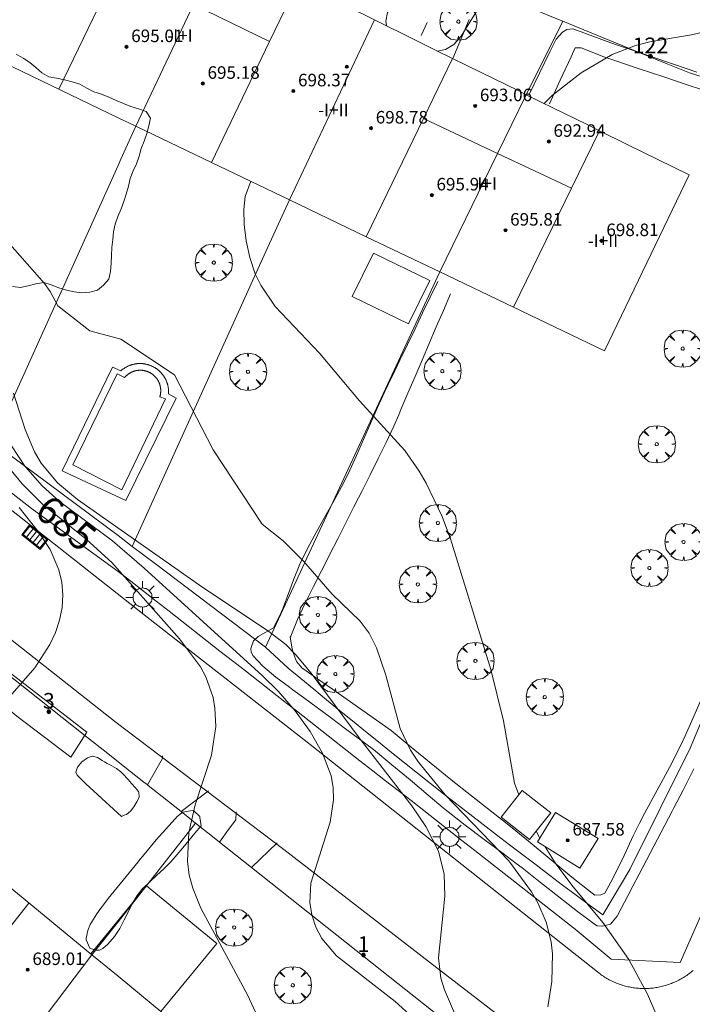
# Model space of a CAD drawing. Units: millimetres. Extents: x 421999 to 423003, y 4485499 to 4486001.
# Drawn here: x 422884 to 422927, y 4485877 to 4485940 of the extents above; entities that cross this region are included whole.
import ezdxf

# ---------------------------------------------------------------- set-up
doc = ezdxf.new("R2010")
doc.units = ezdxf.units.MM
doc.header["$MEASUREMENT"] = 0
doc.linetypes.add('VADO', pattern=[9.01, 2.71, -0.9, 0.9, -0.9, 0.9, -0.9, 0.9, -0.9])
doc.layers.get('0').update_dxf_attribs({"lineweight": 9})
for name, color, linetype, lineweight in [('1', 7, 'Continuous', 9), ('f012003p_num_plantas', 252, 'Continuous', 9), ('f022001p_portal', 7, 'Continuous', 9), ('f022001p_portal_texto', 7, 'Continuous', 9), ('f040024s_piscina', 140, 'Continuous', 9), ('f050002l_curvanivel_cgn', 23, 'Continuous', 9), ('f050002l_curvanivel_mae', 213, 'Continuous', 9), ('f050009p_puntocotaconstruccionelevada', 211, 'Continuous', 9), ('f060140s_arboladourbano', 92, 'Continuous', 9), ('f061013p_arbol', 91, 'Continuous', 9), ('f070045l_muro_mur', 30, 'MURO2', 9), ('f070045l_muro_tap', 11, 'MURO2', 9), ('f070045l_puerta', 11, 'Continuous', 9), ('f070047l_seto', 91, 'Continuous', 9), ('f070048l_alambrada', 7, 'ALAMBRADA_3', 9), ('f070056l_edificacion_els', 22, 'Continuous', 9), ('f070056l_edificacion_med', 221, 'Continuous', 9), ('f070056s_edificacion_edi', 240, 'Continuous', 9), ('f070057s_edificacionligera', 11, 'Continuous', 9), ('f070058l_elementoconstruido_bordillo', 30, 'Continuous', 9), ('f070066l_obracontencion', 11, 'CONTENCION', 9), ('f071045l_vado', 30, 'VADO', 9), ('f081051p_bolardo', 7, 'Continuous', 9), ('f081055p_farola', 7, 'Continuous', 9), ('f081058p_imbornal', 7, 'Continuous', 9)]:
    doc.layers.add(name, color=color, linetype=linetype, lineweight=lineweight)
doc.styles.get("Standard").update_dxf_attribs({"font": 'arial.ttf'})
doc.styles.add('Style-s7210005_h', font='txt')
doc.linetypes.add('ALAMBRADA_3', pattern='A,6.1e-05,[1,alambrada_3.shx,S=1,R=0,X=0,Y=0],-6.119413', length=6.119474)
doc.linetypes.add('CONTENCION', pattern='A,6.1e-05,[1,obra_contencion.shx,S=1,R=0,X=0,Y=0],-6.120525', length=6.120586)
doc.linetypes.add('MURO2', pattern='A,3.1e-05,[1,muro2.shx,S=1,R=0,X=0,Y=0],-3.058844', length=3.058875)

# ---------------------------------------------------------------- blocks, each defined once
blk = doc.blocks.new('punto_cota_construccion_elevada')
at = {"layer": 'f050009p_puntocotaconstruccionelevada'}
h = blk.add_hatch(color=256, dxfattribs=at)
h.dxf.hatch_style = 1
edge = h.paths.add_edge_path()
edge.add_arc((0, 0), 0.1, 0, 360)
blk.add_circle((0, 0), 0.1, dxfattribs=at)
blk = doc.blocks.new('arbol')
at = {"color": 0, "linetype": 'Continuous', "lineweight": 0, "flags": 128}
for points in [[(0.96, 0.012), (1.2, 0.036), (1.128, 0.468), (0.888, 0.804), (0.528, 0.528), (0.816, 0.876), (0.48, 1.104), (0.048, 1.176), (0.012, 0.96), (-0.048, 1.176), (-0.48, 1.104), (-0.816, 0.876), (-0.504, 0.528), (-0.864, 0.804), (-1.104, 0.468), (-1.188, 0.036), (-0.936, 0.012)], [(-0.936, 0.012), (-1.188, -0.048), (-1.104, -0.48), (-0.864, -0.804), (-0.504, -0.504), (-0.816, -0.876), (-0.48, -1.116)], [(-0.48, -1.116), (-0.048, -1.188), (0.012, -0.936), (0.048, -1.188), (0.48, -1.116), (0.816, -0.876), (0.528, -0.504), (0.888, -0.804), (1.128, -0.48), (1.2, -0.048), (0.96, 0.012)]]:
    blk.add_lwpolyline(points, dxfattribs=at)
at = {"color": 0, "linetype": 'Continuous', "lineweight": 0, "extrusion": (0, 0, -1)}
for start, end in [(180.0229, 7.59464), (7.22334, 180.0229)]:
    blk.add_arc((0, 0), 0.104, start, end, dxfattribs=at)
blk = doc.blocks.new('farola')
at = {"layer": '1'}
for points in [[(-0.75, 0.75, 0), (-0.42, 0.42, 0)], [(0, 1.05, 0), (0, 0.6, 0)], [(0.75, 0.75, 0), (0.43, 0.43, 0)], [(-1.05, 0, 0), (-0.59, 0, 0)], [(0.01, 0.61, 0), (0.09, 0.6, 0), (0.16, 0.58, 0), (0.24, 0.57, 0), (0.3, 0.52, 0), (0.37, 0.49, 0), (0.43, 0.43, 0), (0.48, 0.39, 0), (0.52, 0.31, 0), (0.57, 0.25, 0), (0.6, 0.18, 0), (0.61, 0.1, 0), (0.61, 0.03, 0), (0.61, -0.03, 0), (0.61, -0.11, 0), (0.6, -0.18, 0), (0.57, -0.26, 0), (0.52, -0.32, 0), (0.48, -0.39, 0), (0.43, -0.44, 0), (0.37, -0.5, 0), (0.3, -0.53, 0), (0.24, -0.57, 0), (0.16, -0.59, 0), (0.09, -0.6, 0), (0, -0.62, 0), (-0.06, -0.6, 0), (-0.14, -0.59, 0), (-0.21, -0.57, 0), (-0.27, -0.53, 0), (-0.35, -0.5, 0), (-0.41, -0.44, 0), (-0.45, -0.39, 0), (-0.5, -0.32, 0), (-0.54, -0.26, 0), (-0.57, -0.18, 0), (-0.59, -0.11, 0), (-0.59, -0.03, 0), (-0.59, 0.03, 0), (-0.59, 0.1, 0), (-0.57, 0.18, 0), (-0.54, 0.25, 0), (-0.5, 0.31, 0), (-0.45, 0.39, 0), (-0.41, 0.43, 0), (-0.35, 0.49, 0), (-0.27, 0.52, 0), (-0.21, 0.57, 0), (-0.14, 0.58, 0), (-0.06, 0.6, 0), (0.01, 0.61, 0)], [(1.05, 0, 0), (0.61, 0, 0)], [(-0.75, -0.74, 0), (-0.42, -0.41, 0)], [(0, -1.05, 0), (0, -0.62, 0)], [(0.75, -0.75, 0), (0.43, -0.44, 0)]]:
    blk.add_polyline3d(points, dxfattribs=at)
blk = doc.blocks.new('imbornal_izq')
at = {"layer": 'f081051p_bolardo'}
h = blk.add_hatch(color=256, dxfattribs=at)
h.dxf.hatch_style = 1
h.paths.add_polyline_path([(0, 0), (0, -0.821), (1.499, -0.821), (1.499, 0)])
h.paths.add_polyline_path([(1.434, -0.065), (1.434, -0.756), (0.065, -0.756), (0.065, -0.065)], flags=16)
for p, q in [((0, 0), (1.499, 0)), ((0, -0.821), (0, 0)), ((1.499, 0), (1.499, -0.821)), ((1.499, -0.821), (0, -0.821))]:
    blk.add_line(p, q, dxfattribs=at)
blk.add_lwpolyline([(0.065, -0.065), (1.434, -0.065), (1.434, -0.756), (0.065, -0.756)], close=True, dxfattribs=at)
for points in [[(0.339, -0.065), (0.339, -0.756)], [(0.612, -0.065), (0.612, -0.756)], [(0.886, -0.065), (0.886, -0.756)], [(1.16, -0.065), (1.16, -0.756)]]:
    blk.add_lwpolyline(points, dxfattribs=at)
for p in [(0.339, -0.065), (0.612, -0.065), (0.886, -0.065), (1.16, -0.065)]:
    blk.add_point(p, dxfattribs=at)
blk = doc.blocks.new('portal_catastro')
at = {"layer": 'f022001p_portal'}
h = blk.add_hatch(color=256, dxfattribs=at)
h.dxf.hatch_style = 1
edge = h.paths.add_edge_path()
edge.add_arc((0, 0), 0.125, 0, 360)
blk.add_circle((0, 0), 0.125, dxfattribs=at)

msp = doc.modelspace()

# ---------------------------------------------------------------- linework, layer by layer
at = {"layer": 'f040024s_piscina'}
msp.add_polyline3d([(422893.707, 4485915.803, 688.008), (422890.934, 4485909.993, 688.008), (422887.794, 4485911.593, 688.008), (422890.634, 4485917.403, 688.887), (422891.105, 4485917.178, 688.887), (422891.118, 4485917.193, 688.887), (422891.132, 4485917.207, 688.887), (422891.145, 4485917.222, 688.887), (422891.159, 4485917.237, 688.887), (422891.173, 4485917.251, 688.887), (422891.187, 4485917.265, 688.887), (422891.201, 4485917.278, 688.887), (422891.216, 4485917.292, 688.887), (422891.23, 4485917.305, 688.887), (422891.245, 4485917.319, 688.887), (422891.261, 4485917.331, 688.887), (422891.276, 4485917.344, 688.887), (422891.291, 4485917.356, 688.887), (422891.307, 4485917.369, 688.887), (422891.323, 4485917.381, 688.887), (422891.339, 4485917.392, 688.887), (422891.355, 4485917.404, 688.887), (422891.372, 4485917.415, 688.887), (422891.389, 4485917.426, 688.887), (422891.405, 4485917.437, 688.887), (422891.422, 4485917.447, 688.887), (422891.439, 4485917.457, 688.887), (422891.457, 4485917.467, 688.887), (422891.474, 4485917.477, 688.887), (422891.492, 4485917.486, 688.887), (422891.509, 4485917.495, 688.887), (422891.527, 4485917.504, 688.887), (422891.545, 4485917.513, 688.887), (422891.563, 4485917.521, 688.887), (422891.581, 4485917.529, 688.887), (422891.6, 4485917.537, 688.887), (422891.618, 4485917.544, 688.887), (422891.637, 4485917.551, 688.887), (422891.655, 4485917.558, 688.887), (422891.674, 4485917.565, 688.887), (422891.693, 4485917.571, 688.887), (422891.712, 4485917.577, 688.887), (422891.731, 4485917.583, 688.887), (422891.75, 4485917.589, 688.887), (422891.769, 4485917.594, 688.887), (422891.788, 4485917.599, 688.887), (422891.808, 4485917.603, 688.887), (422891.827, 4485917.608, 688.887), (422891.847, 4485917.612, 688.887), (422891.866, 4485917.615, 688.887), (422891.886, 4485917.619, 688.887), (422891.905, 4485917.622, 688.887), (422891.925, 4485917.625, 688.887), (422891.945, 4485917.627, 688.887), (422891.965, 4485917.629, 688.887), (422891.984, 4485917.631, 688.887), (422892.004, 4485917.633, 688.887), (422892.024, 4485917.634, 688.887), (422892.044, 4485917.635, 688.887), (422892.064, 4485917.636, 688.887), (422892.084, 4485917.636, 688.887), (422892.104, 4485917.636, 688.887), (422892.124, 4485917.636, 688.887), (422892.143, 4485917.636, 688.887), (422892.163, 4485917.635, 688.887), (422892.183, 4485917.634, 688.887), (422892.203, 4485917.632, 688.887), (422892.223, 4485917.631, 688.887), (422892.243, 4485917.628, 688.887), (422892.262, 4485917.626, 688.887), (422892.282, 4485917.624, 688.887), (422892.302, 4485917.621, 688.887), (422892.321, 4485917.617, 688.887), (422892.341, 4485917.614, 688.887), (422892.361, 4485917.61, 688.887), (422892.38, 4485917.606, 688.887), (422892.399, 4485917.602, 688.887), (422892.419, 4485917.597, 688.887), (422892.438, 4485917.592, 688.887), (422892.457, 4485917.587, 688.887), (422892.476, 4485917.581, 688.887), (422892.495, 4485917.575, 688.887), (422892.514, 4485917.569, 688.887), (422892.533, 4485917.563, 688.887), (422892.552, 4485917.556, 688.887), (422892.57, 4485917.549, 688.887), (422892.589, 4485917.541, 688.887), (422892.607, 4485917.534, 688.887), (422892.626, 4485917.526, 688.887), (422892.644, 4485917.518, 688.887), (422892.662, 4485917.51, 688.887), (422892.68, 4485917.501, 688.887), (422892.697, 4485917.492, 688.887), (422892.715, 4485917.483, 688.887), (422892.732, 4485917.473, 688.887), (422892.75, 4485917.463, 688.887), (422892.767, 4485917.453, 688.887), (422892.784, 4485917.443, 688.887), (422892.801, 4485917.433, 688.887), (422892.818, 4485917.422, 688.887), (422892.834, 4485917.411, 688.887), (422892.851, 4485917.399, 688.887), (422892.867, 4485917.388, 688.887), (422892.883, 4485917.376, 688.887), (422892.899, 4485917.364, 688.887), (422892.914, 4485917.352, 688.887), (422892.93, 4485917.339, 688.887), (422892.945, 4485917.327, 688.887), (422892.96, 4485917.314, 688.887), (422892.975, 4485917.3, 688.887), (422892.99, 4485917.287, 688.887), (422893.004, 4485917.273, 688.887), (422893.018, 4485917.259, 688.887), (422893.032, 4485917.245, 688.887), (422893.046, 4485917.231, 688.887), (422893.06, 4485917.217, 688.887), (422893.073, 4485917.202, 688.887), (422893.087, 4485917.187, 688.887), (422893.099, 4485917.172, 688.887), (422893.112, 4485917.157, 688.887), (422893.125, 4485917.141, 688.887), (422893.137, 4485917.125, 688.887), (422893.149, 4485917.11, 688.887), (422893.161, 4485917.094, 688.887), (422893.172, 4485917.077, 688.887), (422893.183, 4485917.061, 688.887), (422893.194, 4485917.044, 688.887), (422893.205, 4485917.028, 688.887), (422893.216, 4485917.011, 688.887), (422893.226, 4485916.994, 688.008), (422893.236, 4485916.976, 688.008), (422893.246, 4485916.959, 688.008), (422893.255, 4485916.942, 688.008), (422893.264, 4485916.924, 688.008), (422893.273, 4485916.906, 688.008), (422893.282, 4485916.888, 688.008), (422893.29, 4485916.87, 688.008), (422893.298, 4485916.852, 688.008), (422893.306, 4485916.834, 688.008), (422893.314, 4485916.815, 688.008), (422893.321, 4485916.797, 688.008), (422893.328, 4485916.778, 688.008), (422893.335, 4485916.759, 688.008), (422893.341, 4485916.741, 688.008), (422893.347, 4485916.722, 688.008), (422893.353, 4485916.703, 688.008), (422893.359, 4485916.684, 688.008), (422893.364, 4485916.664, 688.008), (422893.369, 4485916.645, 688.008), (422893.373, 4485916.626, 688.008), (422893.378, 4485916.606, 688.008), (422893.382, 4485916.587, 688.008), (422893.386, 4485916.567, 688.008), (422893.389, 4485916.548, 688.008), (422893.392, 4485916.528, 688.008), (422893.395, 4485916.508, 688.008), (422893.398, 4485916.489, 688.008), (422893.4, 4485916.469, 688.008), (422893.402, 4485916.449, 688.008), (422893.404, 4485916.429, 688.008), (422893.405, 4485916.41, 688.008), (422893.406, 4485916.39, 688.008), (422893.407, 4485916.37, 688.008), (422893.408, 4485916.35, 688.008), (422893.408, 4485916.33, 688.008), (422893.408, 4485916.31, 688.008), (422893.407, 4485916.29, 688.008), (422893.406, 4485916.27, 688.008), (422893.405, 4485916.25, 688.008), (422893.404, 4485916.231, 688.008), (422893.402, 4485916.211, 688.008), (422893.4, 4485916.191, 688.008), (422893.398, 4485916.171, 688.008), (422893.396, 4485916.152, 688.008), (422893.393, 4485916.132, 688.008), (422893.39, 4485916.112, 688.008), (422893.386, 4485916.093, 688.008), (422893.383, 4485916.073, 688.008), (422893.378, 4485916.054, 688.008), (422893.374, 4485916.034, 688.008), (422893.37, 4485916.015, 688.008), (422893.365, 4485915.996, 688.008), (422893.359, 4485915.976, 688.008), (422893.354, 4485915.957, 688.008), (422893.348, 4485915.938, 688.008)], close=True, dxfattribs=at)
at = {"layer": 'f050002l_curvanivel_cgn'}
for points in [[(422911.082, 4485938.016, 689), (422911.587, 4485938.128, 689), (422912.112, 4485938.432, 689), (422912.59, 4485938.977, 689), (422913.967, 4485941.214, 689), (422913.745, 4485941.592, 689), (422913.35, 4485941.894, 689), (422912.864, 4485942.064, 689), (422912.482, 4485942.097, 689), (422911.713, 4485941.972, 689), (422910.183, 4485941.358, 689), (422908.743, 4485941.209, 689), (422908.145, 4485940.863, 689), (422907.888, 4485940.475, 689), (422907.775, 4485939.927, 689), (422907.817, 4485939.646, 689)], [(422938.177, 4485940.363, 689), (422937.756, 4485939.985, 689), (422937.245, 4485939.738, 689), (422936.661, 4485939.581, 689), (422935.318, 4485939.452, 689), (422933.853, 4485939.504, 689), (422931.564, 4485939.754, 689), (422929.99, 4485939.69, 689), (422927.301, 4485939.056, 689), (422924.625, 4485938.604, 689), (422923.711, 4485938.374, 689), (422922.225, 4485937.799, 689), (422920.243, 4485936.624, 689), (422918.424, 4485935.209, 689), (422917.881, 4485934.667, 689)], [(422899.16, 4485929.707, 689), (422898.806, 4485928.736, 689), (422898.716, 4485927.91, 689), (422898.731, 4485926.949, 689), (422898.855, 4485925.907, 689), (422899.093, 4485924.839, 689), (422899.446, 4485923.802, 689), (422899.795, 4485923.061, 689), (422900.721, 4485921.716, 689), (422903.549, 4485918.717, 689), (422906.102, 4485915.681, 689), (422908.997, 4485912.513, 689), (422909.917, 4485911.196, 689), (422910.361, 4485910.415, 689), (422911.372, 4485908.301, 689), (422911.901, 4485906.875, 689), (422914.477, 4485898.518, 689), (422915.301, 4485895.241, 689), (422915.998, 4485891.272, 689), (422916.27, 4485890.525, 689)], [(422882.488, 4485927.119, 688), (422885.984, 4485923.172, 688), (422886.352, 4485922.674, 688), (422886.839, 4485921.748, 688), (422888.877, 4485920.154, 688), (422890.87, 4485919.625, 688), (422894.285, 4485917.348, 688), (422896.766, 4485912.551, 688), (422899.881, 4485907.813, 688), (422901.228, 4485906.749, 688), (422902.516, 4485905.434, 688), (422904.357, 4485903.328, 688), (422906.138, 4485901.611, 688), (422906.721, 4485900.848, 688), (422907.174, 4485899.903, 688), (422907.784, 4485898.16, 688), (422908.694, 4485894.757, 688), (422909.355, 4485893.38, 688), (422909.857, 4485892.598, 688), (422911.567, 4485890.528, 688), (422915.625, 4485886.301, 688), (422917.085, 4485884.317, 688), (422917.486, 4485883.619, 688), (422918.015, 4485882.392, 688), (422918.325, 4485881.127, 688), (422918.415, 4485880.367, 688), (422918.383, 4485878.592, 688), (422918.115, 4485876.988, 688)], [(422884.003, 4485916.182, 687), (422884.754, 4485913.857, 687), (422885.348, 4485912.421, 687), (422885.766, 4485911.709, 687), (422886.813, 4485910.448, 687), (422888.09, 4485909.385, 687), (422896.103, 4485903.755, 687), (422900.227, 4485901.026, 687), (422901.391, 4485900.112, 687), (422902.042, 4485899.458, 687), (422903.004, 4485898.287, 687), (422906.073, 4485894.167, 687), (422909.447, 4485889.814, 687), (422910.337, 4485888.499, 687), (422911.133, 4485886.924, 687), (422911.505, 4485885.445, 687), (422911.544, 4485884.042, 687), (422911.131, 4485880.111, 687), (422911.28, 4485878.819, 687), (422911.515, 4485878.062, 687), (422912.172, 4485876.568, 687)], [(422882.196, 4485915.345, 686), (422884.737, 4485911.508, 686), (422884.776, 4485911.463, 686), (422885.832, 4485910.251, 686), (422886.935, 4485909.26, 686), (422890.334, 4485906.738, 686), (422892.357, 4485905.001, 686), (422899.887, 4485898.144, 686), (422900.903, 4485897.143, 686), (422901.991, 4485895.891, 686), (422902.953, 4485894.565, 686), (422903.744, 4485893.178, 686), (422904.279, 4485891.728, 686), (422904.416, 4485890.984, 686), (422904.444, 4485890.193, 686), (422904.235, 4485888.766, 686), (422902.982, 4485884.88, 686), (422902.919, 4485883.643, 686), (422903.052, 4485882.848, 686), (422903.311, 4485882.079, 686), (422903.693, 4485881.353, 686), (422904.632, 4485880.244, 686), (422908.374, 4485877.334, 686), (422910.429, 4485875.443, 686)], [(422884.378, 4485908.881, 684), (422885.579, 4485907.328, 684), (422886.344, 4485906.185, 684), (422886.911, 4485904.882, 684), (422887.093, 4485904.1, 684), (422887.164, 4485903.303, 684), (422887.114, 4485902.482, 684), (422886.947, 4485901.666, 684), (422886.684, 4485900.885, 684), (422886.332, 4485900.125, 684), (422885.364, 4485898.64, 684), (422882.883, 4485895.799, 684)], [(422917.377, 4485888.2, 689), (422917.587, 4485887.797, 689), (422917.61, 4485887.759, 689)], [(422917.949, 4485887.209, 689), (422918.579, 4485886.188, 689), (422919.658, 4485884.75, 689), (422921.633, 4485882.366, 689), (422923.299, 4485880.007, 689), (422924.478, 4485877.791, 689), (422925.738, 4485874.869, 689), (422926.553, 4485873.423, 689), (422927.508, 4485872.161, 689), (422929.584, 4485869.943, 689), (422930.26, 4485868.869, 689), (422930.691, 4485867.624, 689), (422931.051, 4485865.043, 689), (422931.295, 4485861.534, 689), (422931.197, 4485857.549, 689), (422931.349, 4485855.945, 689)]]:
    msp.add_polyline3d(points, dxfattribs=at)
at = {"layer": 'f050002l_curvanivel_mae'}
msp.add_polyline3d([(422881.826, 4485913.698, 685), (422884.554, 4485910.381, 685), (422885.852, 4485909.085, 685), (422888.676, 4485906.822, 685), (422890.281, 4485905.359, 685), (422894.607, 4485900.486, 685), (422895.951, 4485898.697, 685), (422896.296, 4485898.059, 685), (422896.749, 4485896.741, 685), (422896.872, 4485896.053, 685), (422896.923, 4485894.876, 685), (422896.645, 4485893.056, 685), (422895.612, 4485889.873, 685), (422895.196, 4485888.117, 685), (422895.114, 4485886.293, 685), (422895.233, 4485885.401, 685), (422895.458, 4485884.563, 685), (422895.965, 4485883.279, 685), (422898.943, 4485877.746, 685), (422900.08, 4485875.302, 685)], dxfattribs=at)
at = {"layer": 'f060140s_arboladourbano'}
msp.add_polyline3d([(422883.951, 4485922.989, 686.515), (422884.45, 4485922.927, 686.515), (422884.945, 4485923.03, 686.515), (422885.437, 4485923.162, 686.515), (422885.943, 4485923.233, 686.515), (422886.421, 4485923.081, 686.515), (422886.893, 4485922.889, 686.515), (422887.385, 4485922.752, 686.515), (422887.877, 4485922.636, 686.515), (422888.381, 4485922.577, 686.515), (422888.88, 4485922.615, 686.515), (422889.365, 4485922.745, 686.515), (422889.754, 4485923.074, 686.515), (422890.092, 4485923.458, 686.515), (422890.21, 4485923.952, 686.515), (422890.252, 4485924.464, 686.515), (422890.264, 4485924.965, 686.515), (422890.294, 4485925.467, 686.515), (422890.359, 4485925.975, 686.515), (422890.385, 4485926.478, 686.515), (422890.509, 4485926.975, 686.515), (422890.677, 4485927.462, 686.515), (422890.874, 4485927.937, 686.515), (422891.052, 4485928.405, 686.515), (422891.21, 4485928.89, 686.515), (422891.342, 4485929.387, 686.515), (422891.466, 4485929.88, 686.515), (422891.643, 4485930.361, 686.515), (422891.854, 4485930.815, 686.515), (422892.022, 4485931.301, 686.515), (422892.166, 4485931.791, 686.515), (422892.343, 4485932.267, 686.515), (422892.516, 4485932.745, 686.515), (422892.654, 4485933.239, 686.515), (422892.745, 4485933.737, 686.515), (422892.468, 4485934.158, 686.515), (422891.992, 4485934.338, 686.515), (422891.503, 4485934.487, 686.515), (422891.024, 4485934.662, 686.515), (422890.554, 4485934.864, 686.515), (422890.094, 4485935.083, 686.515), (422889.622, 4485935.265, 686.515), (422889.136, 4485935.416, 686.515), (422888.68, 4485935.641, 686.515), (422888.245, 4485935.908, 686.515), (422887.754, 4485936.046, 686.515), (422887.262, 4485936.176, 686.515), (422886.764, 4485936.279, 686.515), (422886.259, 4485936.377, 686.515), (422885.819, 4485936.635, 686.515), (422885.427, 4485936.962, 686.515), (422885.052, 4485937.296, 686.515), (422884.634, 4485937.574, 686.515), (422884.184, 4485937.831, 686.515)], dxfattribs=at)
at = {"layer": 'f070045l_muro_mur'}
msp.add_polyline3d([(422882.688, 4485913.011, 686.519), (422890.688, 4485907.081, 688.008), (422891.588, 4485906.381, 687.105), (422893.078, 4485905.271, 687.105), (422900.107, 4485899.941, 688.11)], dxfattribs=at)
at = {"layer": 'f070045l_muro_tap'}
msp.add_line((422916.738, 4485935.222, 689.08), (422919.068, 4485939.931, 688.912), dxfattribs=at)
for points in [[(422771.906, 4486000, 678.919), (422773.887, 4485997.249, 678.686), (422776.704, 4485994.048, 681.771), (422780.368, 4485990.595, 681.771), (422800.047, 4485975.367, 679.697), (422810.76, 4485967.1, 680.234), (422885.155, 4485908.806, 687.611), (422890.688, 4485904.791, 687.105)], [(422913.99, 4485942.15, 344.531), (422916.038, 4485941.191, 689.063), (422918.488, 4485940.171, 688.912), (422919.068, 4485939.931, 688.912)], [(422930.458, 4485935.581, 689.435), (422927.158, 4485936.621, 689.435), (422925.678, 4485937.221, 688.912), (422922.918, 4485938.351, 688.912), (422920.788, 4485939.231, 688.912), (422919.068, 4485939.931, 688.912)], [(422860.948, 4485930.342, 686.924), (422882.688, 4485913.011, 686.519), (422890.688, 4485930.711, 688.974), (422890.868, 4485931.111, 688.974), (422891.828, 4485933.221, 688.974)], [(422911.218, 4485923.911, 689.496), (422900.107, 4485899.941, 688.11), (422901.537, 4485898.621, 688.11), (422902.357, 4485897.941, 688.11), (422903.177, 4485897.261, 688.11), (422903.997, 4485896.581, 686.618), (422904.817, 4485895.911, 686.618), (422905.647, 4485895.241, 686.618), (422906.477, 4485894.571, 686.618), (422907.307, 4485893.901, 688.823), (422908.137, 4485893.231, 688.823), (422908.967, 4485892.571, 688.823), (422909.797, 4485891.911, 688.823), (422910.637, 4485891.251, 688.823), (422911.467, 4485890.591, 688.823), (422912.307, 4485889.931, 688.823), (422913.147, 4485889.281, 688.823), (422913.987, 4485888.631, 688.823), (422914.837, 4485887.971, 688.823), (422915.677, 4485887.331, 688.823), (422916.527, 4485886.681, 687.662), (422917.367, 4485886.041, 689.493), (422918.217, 4485885.391, 689.493), (422919.067, 4485884.751, 689.493), (422919.927, 4485884.121, 689.493), (422920.777, 4485883.481, 689.493), (422921.637, 4485882.851, 689.493), (422923.347, 4485885.751, 689.493), (422927.197, 4485893.491, 690.332), (422929.297, 4485898.491, 690.3)], [(422866.003, 4485912.195, 341.217), (422869.219, 4485909.647, 682.895), (422875.245, 4485904.871, 683.263), (422877.733, 4485902.9, 683.794), (422881.101, 4485900.231, 683.794), (422885.568, 4485896.691, 684.369), (422888.674, 4485894.23, 684.941), (422889.926, 4485893.237, 684.941), (422890.908, 4485892.459, 684.941), (422892.333, 4485891.33, 684.941), (422892.534, 4485891.171, 342.471)], [(422890.688, 4485904.791, 687.105), (422891.498, 4485904.171, 687.105), (422892.308, 4485903.531, 687.105), (422893.117, 4485902.891, 687.105), (422893.937, 4485902.251, 687.105), (422894.747, 4485901.621, 687.105), (422895.557, 4485900.981, 687.105), (422896.377, 4485900.341, 687.105), (422897.187, 4485899.701, 688.11), (422897.997, 4485899.071, 688.11), (422898.817, 4485898.431, 688.11), (422899.627, 4485897.791, 688.11), (422900.437, 4485897.161, 688.11), (422901.247, 4485896.521, 686.618), (422902.067, 4485895.881, 686.618), (422902.877, 4485895.251, 686.618), (422903.687, 4485894.611, 686.618), (422904.507, 4485893.971, 686.618), (422905.317, 4485893.331, 686.618), (422906.127, 4485892.701, 686.618), (422906.947, 4485892.061, 686.618), (422907.757, 4485891.421, 688.823), (422908.567, 4485890.791, 688.823), (422909.387, 4485890.151, 688.823), (422910.197, 4485889.511, 688.823), (422911.007, 4485888.881, 688.823), (422911.827, 4485888.241, 688.823), (422912.637, 4485887.601, 688.823), (422913.457, 4485886.971, 687.662), (422919.857, 4485881.951, 689.493), (422922.167, 4485880.021, 689.493)], [(422894.703, 4485889.451, 342.471), (422895.26, 4485889.01, 684.941), (422895.629, 4485888.718, 684.941)], [(422889.018, 4485880.302, 684.859), (422890.687, 4485882.421, 684.859), (422895.629, 4485888.718, 684.941)], [(422895.629, 4485888.718, 684.941), (422896.703, 4485887.866, 684.941), (422897.164, 4485887.501, 342.5)], [(422899.197, 4485885.89, 342.633), (422905.885, 4485880.59, 686.134), (422916.017, 4485872.561, 687.636)]]:
    msp.add_polyline3d(points, dxfattribs=at)
at = {"layer": 'f070045l_puerta'}
msp.add_line((422897.164, 4485887.501, 342.5), (422899.197, 4485885.89, 342.633), dxfattribs=at)
msp.add_polyline3d([(422892.534, 4485891.171, 342.471), (422892.6, 4485891.118, 684.941), (422893.494, 4485890.41, 684.941), (422894.703, 4485889.451, 342.471)], dxfattribs=at)
at = {"layer": 'f070047l_seto'}
for points in [[(422927.637, 4485936.675, 689.435), (422926.201, 4485937.162, 688.912), (422924.767, 4485937.65, 688.912), (422923.333, 4485938.136, 688.912), (422922.511, 4485938.414, 688.912), (422921.901, 4485938.63, 688.912), (422920.482, 4485939.169, 688.912), (422919.726, 4485939.442, 688.912), (422919.334, 4485939.399, 688.912), (422919.049, 4485939.231, 688.912), (422918.648, 4485938.785, 688.912), (422918.25, 4485937.967, 688.912), (422917.586, 4485936.604, 689.299), (422916.923, 4485935.241, 689.08)], [(422928.651, 4485935.323, 689.435), (422927.083, 4485935.843, 689.435), (422925.518, 4485936.365, 689.299), (422923.953, 4485936.89, 689.299), (422922.391, 4485937.418, 688.912), (422921.63, 4485937.677, 688.912), (422920.842, 4485937.985, 688.912), (422920.252, 4485938.223, 688.912), (422919.858, 4485938.225, 688.912), (422919.601, 4485937.661, 688.912), (422918.917, 4485936.159, 689.299), (422918.232, 4485934.658, 689.299)], [(422906.998, 4485893.418, 686.618), (422906.103, 4485894.081, 686.618), (422905.207, 4485894.744, 686.618), (422904.312, 4485895.407, 686.618), (422903.417, 4485896.07, 686.618), (422902.521, 4485896.733, 686.618), (422901.843, 4485897.236, 688.11), (422901.627, 4485897.394, 688.11), (422900.762, 4485898.031, 688.11), (422899.927, 4485898.741, 688.11), (422899.297, 4485899.421, 688.11), (422899.174, 4485899.662, 688.11), (422899.151, 4485899.865, 688.11), (422899.337, 4485900.357, 688.11), (422899.629, 4485900.633, 688.11), (422900.597, 4485901.186, 688.11), (422900.695, 4485901.325, 688.11), (422901.102, 4485902.17, 688.11), (422901.18, 4485902.358, 688.11), (422901.5, 4485903.212, 688.11), (422901.877, 4485904.261, 688.11), (422902.286, 4485905.262, 688.11), (422902.299, 4485905.29, 688.11), (422902.79, 4485906.29, 688.11), (422903.321, 4485907.27, 688.865), (422903.872, 4485908.239, 688.865), (422904.424, 4485909.209, 688.865), (422904.958, 4485910.187, 688.865), (422905.454, 4485911.184, 688.865), (422905.485, 4485911.25, 688.865), (422905.914, 4485912.198, 688.865), (422906.362, 4485913.218, 688.865), (422906.806, 4485914.241, 688.865), (422907.255, 4485915.26, 689.303), (422907.718, 4485916.274, 689.303), (422907.931, 4485916.723, 689.303), (422908.198, 4485917.279, 689.496), (422908.681, 4485918.283, 689.496), (422909.164, 4485919.287, 689.496), (422909.646, 4485920.291, 689.496), (422910.129, 4485921.295, 689.496), (422910.612, 4485922.299, 689.496), (422911.095, 4485923.303, 689.496)], [(422911.905, 4485922.512, 689.496), (422911.453, 4485921.456, 689.496), (422911.001, 4485920.4, 689.496), (422910.548, 4485919.344, 689.496), (422910.096, 4485918.288, 689.496), (422909.644, 4485917.233, 689.496), (422909.192, 4485916.177, 689.303), (422908.739, 4485915.121, 689.303), (422908.602, 4485914.799, 689.303), (422908.28, 4485914.068, 689.303), (422907.795, 4485913.027, 689.303), (422907.292, 4485911.994, 689.303), (422906.777, 4485910.967, 688.865), (422906.26, 4485909.94, 688.865), (422906.033, 4485909.486, 688.865), (422905.746, 4485908.913, 688.865), (422905.227, 4485907.889, 688.865), (422904.705, 4485906.866, 688.11), (422904.184, 4485905.842, 688.11), (422904.024, 4485905.527, 688.11), (422903.662, 4485904.816, 688.11), (422903.136, 4485903.788, 688.11), (422902.624, 4485902.755, 688.11), (422902.14, 4485901.713, 688.11), (422901.704, 4485900.661, 688.11), (422901.678, 4485900.595, 688.11), (422901.799, 4485899.855, 688.11), (422901.882, 4485899.538, 688.11), (422902.067, 4485899.041, 688.11), (422902.435, 4485898.621, 688.11), (422902.486, 4485898.586, 688.11), (422903.425, 4485897.925, 688.11), (422904.365, 4485897.265, 688.11), (422905.304, 4485896.604, 686.618), (422906.244, 4485895.943, 686.618), (422907.183, 4485895.282, 688.823), (422908.123, 4485894.621, 688.823)], [(422887.664, 4485892.919, 684.941), (422884.214, 4485895.548, 684.369), (422875.157, 4485903.089, 683.263), (422871.612, 4485898.372, 683.263), (422867.66, 4485893.625, 683.377), (422867.282, 4485893.406, 683.377), (422866.904, 4485893.333, 681.743), (422866.526, 4485893.391, 681.743), (422866.147, 4485893.608, 681.743), (422865.966, 4485893.81, 681.743), (422865.956, 4485893.961, 681.743), (422866.096, 4485894.263, 681.743), (422867.605, 4485895.765, 683.377), (422870.412, 4485899.082, 683.263), (422874.345, 4485903.9, 683.263), (422869.295, 4485907.299, 682.895), (422864.316, 4485910.859, 682.433), (422865.422, 4485912.24, 682.433), (422869.222, 4485909.464, 682.895), (422876.258, 4485904.174, 683.263), (422881.933, 4485899.749, 683.794), (422888.697, 4485894.529, 684.941), (422887.664, 4485892.919, 684.941)], [(422908.123, 4485894.621, 688.823), (422909.399, 4485893.575, 688.823), (422910.674, 4485892.528, 688.823), (422911.922, 4485891.504, 688.823), (422911.95, 4485891.481, 688.823), (422913.239, 4485890.451, 688.823), (422914.542, 4485889.438, 688.823), (422915.221, 4485888.906, 688.823), (422915.837, 4485888.415, 688.823), (422917.113, 4485887.372, 689.467), (422918.383, 4485886.321, 689.493), (422919.659, 4485885.274, 689.493), (422920.954, 4485884.247, 689.493), (422921.12, 4485884.119, 689.493), (422921.51, 4485884.131, 689.493), (422921.766, 4485884.251, 689.493), (422922.148, 4485884.935, 689.493), (422922.879, 4485886.417, 689.493), (422923.572, 4485887.902, 689.467), (422923.972, 4485888.705, 689.467), (422924.321, 4485889.368, 689.467), (422925.107, 4485890.819, 689.467), (422925.889, 4485892.273, 689.467), (422926.634, 4485893.745, 689.467), (422926.894, 4485894.299, 689.467), (422927.321, 4485895.246, 690.332), (422927.984, 4485896.757, 690.332)], [(422890.903, 4485889.145, 684.941), (422890.651, 4485889.375, 684.941), (422890.399, 4485889.604, 684.941), (422890.147, 4485889.834, 684.941), (422889.895, 4485890.063, 684.941), (422889.643, 4485890.293, 684.941), (422889.391, 4485890.522, 684.941), (422889.362, 4485890.548, 684.941), (422889.137, 4485890.753, 684.941), (422888.883, 4485890.987, 684.941), (422888.63, 4485891.224, 684.941), (422888.385, 4485891.461, 684.941), (422888.15, 4485891.698, 684.941), (422888.074, 4485891.778, 684.941), (422887.996, 4485891.959, 684.941), (422888.097, 4485892.292, 684.941), (422888.373, 4485892.629, 684.941), (422888.727, 4485892.891, 684.941), (422889.024, 4485892.999, 684.941), (422889.061, 4485893.001, 684.941), (422889.37, 4485892.905, 684.941), (422889.678, 4485892.704, 684.941), (422889.813, 4485892.619, 684.941), (422889.979, 4485892.528, 684.941), (422890.281, 4485892.369, 684.941), (422890.576, 4485892.2, 684.941), (422890.853, 4485892, 684.941), (422890.855, 4485891.999, 684.941), (422891.093, 4485891.758, 684.941), (422891.202, 4485891.636, 684.941), (422891.323, 4485891.504, 684.941), (422891.551, 4485891.249, 684.941), (422891.772, 4485890.99, 684.941), (422891.983, 4485890.725, 684.941), (422892.009, 4485890.691, 684.941), (422892.036, 4485890.397, 684.941), (422891.959, 4485890.213, 684.941), (422891.877, 4485890.068, 684.941), (422891.691, 4485889.761, 684.941), (422891.476, 4485889.486, 684.941), (422891.215, 4485889.276, 684.941), (422891.081, 4485889.213, 684.941), (422890.903, 4485889.145, 684.941)], [(422906.998, 4485893.418, 686.618), (422908.16, 4485892.445, 688.823), (422909.322, 4485891.472, 688.823), (422910.484, 4485890.499, 688.823), (422911.444, 4485889.695, 688.823), (422911.647, 4485889.527, 688.823), (422912.834, 4485888.586, 688.823), (422914.046, 4485887.675, 688.823), (422915.265, 4485886.773, 687.662), (422916.101, 4485886.143, 687.662), (422916.472, 4485885.858, 687.662), (422917.649, 4485884.93, 689.493), (422918.821, 4485883.998, 689.493), (422920.018, 4485883.067, 689.493), (422921.163, 4485882.22, 689.493), (422921.279, 4485882.163, 689.493), (422921.618, 4485882.133, 689.493), (422922.111, 4485882.254, 689.493), (422922.548, 4485882.766, 689.493), (422922.569, 4485882.807, 689.493), (422923.247, 4485884.111, 689.493), (422923.549, 4485884.688, 689.493), (422923.95, 4485885.454, 689.493), (422924.654, 4485886.796, 689.493), (422925.358, 4485888.138, 689.467), (422926.061, 4485889.481, 689.467), (422926.165, 4485889.681, 689.467), (422926.758, 4485890.827, 689.467), (422927.439, 4485892.181, 690.332)], [(422895.98, 4485888.541, 684.941), (422895.592, 4485888.075, 684.941), (422895.204, 4485887.61, 684.941), (422894.816, 4485887.145, 684.941), (422894.428, 4485886.68, 684.859), (422894.343, 4485886.578, 684.859), (422894.028, 4485886.225, 684.859), (422893.597, 4485885.798, 684.859), (422893.151, 4485885.385, 684.859), (422892.705, 4485884.975, 684.859), (422892.287, 4485884.565, 684.859), (422892.274, 4485884.552, 684.859), (422891.904, 4485884.093, 684.859), (422891.603, 4485883.593, 684.859), (422891.34, 4485883.067, 684.859), (422891.084, 4485882.529, 684.859), (422890.802, 4485881.994, 684.859), (422890.465, 4485881.475, 684.859), (422890.041, 4485880.988, 684.859), (422889.717, 4485880.705, 684.859), (422889.5, 4485880.609, 684.859), (422889.287, 4485880.597, 684.859), (422888.917, 4485880.701, 684.859), (422888.884, 4485880.731, 684.859), (422888.651, 4485881.265, 684.859), (422888.655, 4485881.362, 684.859), (422888.745, 4485881.85, 684.859), (422888.909, 4485882.248, 684.859), (422889.006, 4485882.419, 684.859), (422889.324, 4485882.932, 684.859), (422889.58, 4485883.283, 684.859), (422889.683, 4485883.414, 684.859), (422890.058, 4485883.891, 684.859), (422890.435, 4485884.364, 684.859), (422890.814, 4485884.836, 684.859), (422891.194, 4485885.307, 684.859), (422891.575, 4485885.778, 684.859), (422891.957, 4485886.248, 684.859), (422891.994, 4485886.294, 684.859), (422892.341, 4485886.717, 684.859), (422892.728, 4485887.18, 684.941), (422893.12, 4485887.638, 684.941), (422893.517, 4485888.094, 684.941), (422893.92, 4485888.547, 684.941), (422894.329, 4485888.999, 684.941), (422894.448, 4485889.13, 684.941), (422894.821, 4485889.404, 684.941), (422895.433, 4485889.518, 684.941), (422895.514, 4485889.496, 684.941), (422895.901, 4485889.141, 684.941), (422895.914, 4485889.081, 684.941), (422895.98, 4485888.541, 684.941)]]:
    msp.add_polyline3d(points, dxfattribs=at)
at = {"layer": 'f070048l_alambrada'}
msp.add_polyline3d([(422901.628, 4485928.521, 689.035), (422900.018, 4485924.981, 689.194), (422891.588, 4485906.381, 687.105)], dxfattribs=at)
at = {"layer": 'f070056l_edificacion_els'}
msp.add_polyline3d([(422893.418, 4485876.682, 0), (422896.984, 4485881.032, 0), (422892.497, 4485884.711, 0), (422888.937, 4485880.369, 0)], dxfattribs=at)
at = {"layer": 'f070056l_edificacion_med'}
for p, q in [((422890.689, 4485943.432, 688.631), (422886.909, 4485935.582, 688.398)), ((422902.179, 4485942.412, 688.907), (422900.359, 4485938.622, 688.907)), ((422891.829, 4485933.222, 688.974), (422895.509, 4485940.982, 688.631)), ((422900.359, 4485938.622, 688.907), (422895.509, 4485940.982, 688.631)), ((422907.059, 4485940.022, 689.063), (422901.629, 4485928.522, 689.035)), ((422900.359, 4485938.622, 688.907), (422896.649, 4485930.912, 688.974)), ((422912.039, 4485937.552, 689.063), (422910.189, 4485933.722, 689.08)), ((422914.909, 4485931.482, 689.08), (422916.739, 4485935.222, 689.08)), ((422910.189, 4485933.722, 689.08), (422906.529, 4485926.162, 689.194)), ((422910.189, 4485933.722, 689.08), (422914.909, 4485931.482, 689.08)), ((422921.419, 4485932.932, 689.299), (422919.629, 4485929.262, 689.299)), ((422911.219, 4485923.912, 689.496), (422914.909, 4485931.482, 689.08)), ((422914.909, 4485931.482, 689.08), (422919.629, 4485929.262, 689.299)), ((422919.629, 4485929.262, 689.299), (422915.919, 4485921.662, 689.496)), ((422884.998, 4485883.602, 684.445), (422874.911, 4485870.864, 681.242)), ((422889.018, 4485880.302, 684.859), (422881.218, 4485870.052, 683.001))]:
    msp.add_line(p, q, dxfattribs=at)
at = {"layer": 'f070056s_edificacion_edi'}
msp.add_polyline3d([(422905.329, 4485940.862, 688.907), (422907.059, 4485940.022, 689.063), (422909.679, 4485938.722, 689.063), (422911.029, 4485938.042, 689.063), (422912.039, 4485937.552, 689.063), (422913.859, 4485936.652, 689.08), (422916.279, 4485935.472, 689.08), (422916.739, 4485935.222, 689.08), (422918.489, 4485934.372, 689.299), (422920.539, 4485933.362, 689.299), (422921.419, 4485932.932, 689.299), (422923.179, 4485932.062, 689.299), (422927.149, 4485930.112, 689.435), (422921.749, 4485918.872, 689.562), (422915.919, 4485921.662, 689.496), (422911.219, 4485923.912, 689.496), (422906.529, 4485926.162, 689.194), (422901.629, 4485928.522, 689.035), (422896.649, 4485930.912, 688.974), (422891.829, 4485933.222, 688.974), (422890.689, 4485933.762, 688.974), (422881.459, 4485938.212, 688.468)], dxfattribs=at)
msp.add_polyline3d([(422891.128, 4485862.012, 684.279), (422890.688, 4485862.362, 684.279), (422885.378, 4485866.622, 681.46), (422881.218, 4485870.052, 683.001), (422879.111, 4485867.478, 682.863), (422869.023, 4485875.611, 682.468), (422874.882, 4485883.002, 683.366), (422875.55, 4485883.813, 683.518), (422879.268, 4485888.322, 684.369), (422889.018, 4485880.302, 684.859), (422890.688, 4485878.932, 684.859), (422892.928, 4485877.082, 684.859), (422893.418, 4485876.682, 684.656), (422899.188, 4485871.952, 685.229), (422895.294, 4485867.15, 684.77)], close=True, dxfattribs=at)
at = {"layer": 'f070057s_edificacionligera'}
for points in [[(422906.992, 4485925.119, 0), (422910.582, 4485923.365, 0), (422909.229, 4485920.595, 0), (422905.639, 4485922.348, 0)], [(422916.491, 4485890.805, 689.819), (422918.305, 4485889.381, 689.819), (422916.958, 4485887.665, 689.819), (422915.144, 4485889.089, 689.819)], [(422918.618, 4485889.402, 691.38), (422921.328, 4485887.732, 691.4), (422920.168, 4485885.842, 691.4), (422917.458, 4485887.512, 691.38)]]:
    msp.add_polyline3d(points, close=True, dxfattribs=at)
at = {"layer": 'f070058l_elementoconstruido_bordillo'}
for points in [[(422922.167, 4485880.021, 688.62), (422926.565, 4485879.81, 689.47), (422933.231, 4485894.909, 690.33), (422939.648, 4485909.978, 690.37), (422943.142, 4485918.915, 690.04), (422944.351, 4485924.296, 689.76), (422945.098, 4485927.849, 689.37), (422944.991, 4485931.472, 689.36), (422944.41, 4485933.471, 689.23), (422943.392, 4485935.36, 689.15), (422941.732, 4485936.81, 689.13), (422915.769, 4485946.371, 688.74), (422901.745, 4485953.258, 688.46)], [(422891.189, 4485909.313, 688.07), (422887.123, 4485911.209, 688.02), (422890.334, 4485917.827, 687.99), (422890.861, 4485917.596, 687.99), (422890.885, 4485917.618, 687.99), (422890.91, 4485917.639, 687.99), (422890.934, 4485917.659, 687.99), (422890.96, 4485917.679, 687.99), (422890.985, 4485917.699, 687.99), (422891.011, 4485917.718, 687.99), (422891.038, 4485917.736, 687.99), (422891.064, 4485917.755, 687.99), (422891.091, 4485917.772, 687.99), (422891.119, 4485917.79, 687.99), (422891.146, 4485917.806, 687.99), (422891.174, 4485917.823, 687.99), (422891.202, 4485917.838, 688.01), (422891.231, 4485917.854, 688.01), (422891.259, 4485917.869, 688.01), (422891.288, 4485917.883, 688.01), (422891.317, 4485917.897, 688.01), (422891.347, 4485917.91, 688.01), (422891.376, 4485917.923, 688.01), (422891.406, 4485917.935, 688.01), (422891.436, 4485917.947, 688.01), (422891.467, 4485917.958, 688.01), (422891.497, 4485917.968, 688.01), (422891.528, 4485917.978, 688.01), (422891.559, 4485917.988, 688.01), (422891.59, 4485917.997, 688.01), (422891.621, 4485918.005, 688.05), (422891.652, 4485918.013, 688.05), (422891.683, 4485918.021, 688.05), (422891.715, 4485918.027, 688.05), (422891.747, 4485918.034, 688.05), (422891.778, 4485918.039, 688.05), (422891.81, 4485918.044, 688.05), (422891.842, 4485918.049, 688.05), (422891.874, 4485918.053, 688.05), (422891.906, 4485918.056, 688.05), (422891.938, 4485918.059, 688.05), (422891.971, 4485918.061, 688.05), (422892.003, 4485918.063, 688.05), (422892.035, 4485918.064, 688.05), (422892.067, 4485918.065, 688.05), (422892.1, 4485918.065, 688.05), (422892.132, 4485918.064, 688.05), (422892.164, 4485918.063, 688.05), (422892.196, 4485918.061, 688.05), (422892.229, 4485918.059, 688.05), (422892.261, 4485918.056, 688.05), (422892.293, 4485918.053, 688.05), (422892.325, 4485918.049, 688.05), (422892.357, 4485918.044, 688.05), (422892.389, 4485918.039, 688.05), (422892.42, 4485918.034, 688.05), (422892.452, 4485918.027, 688.05), (422892.484, 4485918.021, 688.05), (422892.515, 4485918.013, 688.05), (422892.546, 4485918.005, 688.05), (422892.578, 4485917.997, 688.05), (422892.609, 4485917.988, 688.05), (422892.639, 4485917.979, 688.07), (422892.67, 4485917.968, 688.07), (422892.7, 4485917.958, 688.07), (422892.731, 4485917.947, 688.07), (422892.761, 4485917.935, 688.07), (422892.791, 4485917.923, 688.07), (422892.82, 4485917.91, 688.07), (422892.85, 4485917.897, 688.07), (422892.879, 4485917.883, 688.07), (422892.908, 4485917.869, 688.07), (422892.937, 4485917.854, 688.07), (422892.965, 4485917.839, 688.06), (422892.993, 4485917.823, 688.06), (422893.021, 4485917.807, 688.06), (422893.049, 4485917.79, 688.06), (422893.076, 4485917.773, 688.06), (422893.103, 4485917.755, 688.06), (422893.129, 4485917.737, 688.06), (422893.156, 4485917.718, 688.06), (422893.182, 4485917.699, 688.06), (422893.207, 4485917.679, 688.06), (422893.233, 4485917.659, 688.06), (422893.258, 4485917.639, 688.06), (422893.282, 4485917.618, 688.06), (422893.306, 4485917.597, 688), (422893.33, 4485917.575, 688), (422893.354, 4485917.553, 688), (422893.377, 4485917.53, 688), (422893.399, 4485917.507, 688), (422893.422, 4485917.484, 688), (422893.443, 4485917.46, 688), (422893.465, 4485917.436, 688), (422893.486, 4485917.411, 688), (422893.506, 4485917.386, 688), (422893.526, 4485917.361, 688), (422893.546, 4485917.335, 688), (422893.565, 4485917.31, 688), (422893.584, 4485917.283, 688), (422893.602, 4485917.257, 688), (422893.62, 4485917.23, 688), (422893.637, 4485917.202, 688), (422893.654, 4485917.175, 688), (422893.67, 4485917.147, 688.04), (422893.686, 4485917.119, 688.04), (422893.702, 4485917.091, 688.04), (422893.716, 4485917.062, 688.04), (422893.731, 4485917.033, 688.04), (422893.745, 4485917.004, 688.04), (422893.758, 4485916.974, 688.04), (422893.771, 4485916.945, 688.04), (422893.783, 4485916.915, 688.04), (422893.795, 4485916.885, 688.04), (422893.806, 4485916.855, 688.04), (422893.817, 4485916.824, 688.04), (422893.827, 4485916.794, 688.04), (422893.836, 4485916.763, 687.99), (422893.845, 4485916.732, 687.99), (422893.854, 4485916.701, 687.99), (422893.862, 4485916.669, 687.99), (422893.869, 4485916.638, 687.99), (422893.876, 4485916.606, 687.99), (422893.882, 4485916.575, 687.99), (422893.888, 4485916.543, 687.99), (422893.893, 4485916.511, 687.99), (422893.898, 4485916.479, 687.99), (422893.902, 4485916.447, 687.99), (422893.905, 4485916.415, 687.99), (422893.908, 4485916.383, 687.99), (422893.911, 4485916.351, 687.99), (422893.912, 4485916.319, 687.99), (422893.914, 4485916.286, 687.99), (422893.914, 4485916.254, 687.99), (422893.914, 4485916.222, 687.99), (422893.914, 4485916.19, 687.99), (422893.913, 4485916.157, 687.99), (422893.911, 4485916.125, 687.99), (422894.401, 4485915.847, 688.04), (422891.189, 4485909.313, 688.07)], [(422916.413, 4485875.333, 687.95), (422910.576, 4485879.836, 687.03), (422901.268, 4485887.032, 685.67), (422890.563, 4485895.147, 684.36), (422867.277, 4485913.484, 682.22)], [(422879.424, 4485912.197, 683.08), (422892.535, 4485901.864, 684.52), (422902.94, 4485893.736, 685.62), (422921.388, 4485879.132, 688.5), (422921.457, 4485879.08, 688.5), (422921.527, 4485879.03, 688.5), (422921.598, 4485878.981, 688.5), (422921.67, 4485878.934, 688.5), (422921.742, 4485878.887, 688.5), (422921.815, 4485878.842, 688.5), (422921.889, 4485878.798, 688.5), (422921.964, 4485878.756, 688.5), (422922.039, 4485878.715, 688.5), (422922.115, 4485878.675, 688.45), (422922.192, 4485878.637, 688.45), (422922.27, 4485878.6, 688.45), (422922.348, 4485878.564, 688.45), (422922.426, 4485878.53, 688.45), (422922.506, 4485878.497, 688.45), (422922.585, 4485878.466, 688.45), (422922.666, 4485878.436, 688.84), (422922.746, 4485878.408, 688.84), (422922.828, 4485878.381, 688.84), (422922.909, 4485878.355, 688.84), (422922.992, 4485878.331, 688.84), (422923.074, 4485878.309, 688.84), (422923.157, 4485878.287, 688.84), (422923.24, 4485878.268, 688.84), (422923.324, 4485878.25, 688.84), (422923.408, 4485878.233, 688.84), (422923.492, 4485878.218, 688.84), (422923.577, 4485878.205, 688.84), (422923.661, 4485878.193, 688.84), (422923.746, 4485878.182, 688.84), (422923.831, 4485878.173, 688.84), (422923.916, 4485878.166, 688.84), (422924.001, 4485878.16, 688.84), (422924.087, 4485878.155, 688.93), (422924.172, 4485878.152, 688.93), (422924.257, 4485878.151, 688.93), (422924.343, 4485878.151, 689.11), (422924.428, 4485878.153, 689.11), (422924.513, 4485878.156, 689.11), (422924.599, 4485878.161, 689.11), (422924.684, 4485878.167, 689.11), (422924.769, 4485878.175, 689.11), (422924.854, 4485878.185, 689.11), (422924.938, 4485878.196, 689.11), (422925.023, 4485878.208, 689.11), (422925.107, 4485878.222, 689.11), (422925.191, 4485878.238, 689.11), (422925.275, 4485878.255, 689.11), (422925.358, 4485878.273, 689.11), (422925.441, 4485878.293, 689.11), (422925.523, 4485878.314, 689.11), (422925.606, 4485878.337, 689.11), (422925.688, 4485878.362, 689.34), (422925.769, 4485878.388, 689.34), (422925.85, 4485878.415, 689.34), (422925.93, 4485878.444, 689.34), (422926.01, 4485878.474, 689.34), (422926.089, 4485878.506, 689.34), (422926.168, 4485878.539, 689.34), (422926.246, 4485878.574, 689.34), (422926.324, 4485878.61, 689.34), (422926.401, 4485878.647, 689.34), (422926.477, 4485878.686, 689.34), (422926.552, 4485878.726, 689.34), (422926.627, 4485878.767, 689.43), (422926.701, 4485878.81, 689.43), (422926.775, 4485878.854, 689.43), (422926.847, 4485878.899, 689.43), (422926.919, 4485878.946, 689.43), (422926.99, 4485878.994, 689.43), (422927.06, 4485879.044, 689.43), (422927.129, 4485879.094, 689.43), (422927.197, 4485879.146, 689.47), (422927.264, 4485879.199, 689.47), (422927.331, 4485879.253, 689.47), (422927.396, 4485879.308, 689.47)]]:
    msp.add_polyline3d(points, dxfattribs=at)
at = {"layer": 'f070066l_obracontencion'}
for points in [[(422771.906, 4486000, 678.919), (422773.887, 4485997.249, 678.686), (422776.704, 4485994.048, 681.771), (422780.368, 4485990.595, 681.771), (422800.047, 4485975.367, 679.697), (422810.76, 4485967.1, 680.234), (422885.155, 4485908.806, 687.611), (422890.688, 4485904.791, 687.105)], [(422774.691, 4486000, 680.768), (422776.549, 4485997.493, 681.034), (422776.339, 4485997.053, 681.034), (422779.399, 4485993.723, 681.771), (422784.469, 4485989.743, 681.771), (422792.939, 4485983.243, 682.338), (422802.569, 4485976.703, 681.787), (422811.029, 4485970.062, 684.573), (422819.449, 4485963.472, 683.753), (422820.579, 4485962.592, 683.753), (422827.718, 4485956.852, 684.406), (422836.678, 4485949.662, 684.406), (422847.758, 4485940.682, 685.07), (422860.948, 4485930.342, 686.924), (422882.688, 4485913.011, 686.519), (422890.688, 4485907.081, 688.008), (422891.588, 4485906.381, 687.105), (422893.078, 4485905.271, 687.105), (422900.107, 4485899.941, 688.11)]]:
    msp.add_polyline3d(points, dxfattribs=at)
at = {"layer": 'f071045l_vado'}
for p, q in [((422911.898, 4485943.13, 688.952), (422909.863, 4485938.629, 689.047)), ((422912.049, 4485937.547, 689.071), (422913.99, 4485942.15, 689.065))]:
    msp.add_line(p, q, dxfattribs=at)
for points in [[(422893.517, 4485893.012, 684.941), (422893.518, 4485892.834, 684.941), (422892.558, 4485891.152, 684.941), (422892.534, 4485891.171, 684.937)], [(422894.665, 4485889.482, 684.941), (422894.703, 4485889.451, 684.941), (422896.458, 4485890.783, 684.941)], [(422898.225, 4485889.443, 686.618), (422898.196, 4485888.919, 686.618), (422897.743, 4485888.304, 686.618), (422897.164, 4485887.501, 685.714)], [(422899.144, 4485885.932, 685.696), (422899.197, 4485885.89, 686.134), (422900.839, 4485887.462, 686.618)]]:
    msp.add_polyline3d(points, dxfattribs=at)

# ---------------------------------------------------------------- block references
at = {"layer": 'f022001p_portal'}
for p in [(422924.672, 4485937.683), (422886.264, 4485895.826), (422906.354, 4485880.285)]:
    msp.add_blockref('portal_catastro', p, dxfattribs=at)
at = {"layer": 'f050009p_puntocotaconstruccionelevada'}
for p in [(422891.223, 4485938.291, 695.01), (422905.291, 4485937.02, 697.33), (422896.096, 4485935.947, 695.18), (422901.874, 4485935.467, 698.37), (422913.483, 4485934.517, 693.06), (422906.835, 4485933.092, 698.78), (422918.181, 4485932.242, 692.94), (422910.712, 4485928.817, 695.94), (422915.415, 4485926.572, 695.81), (422921.557, 4485925.902, 698.81), (422919.393, 4485887.622, 687.58), (422884.917, 4485879.353, 689.01)]:
    msp.add_blockref('punto_cota_construccion_elevada', p, dxfattribs=at)
at = {"layer": 'f061013p_arbol'}
for p in [(422912.406, 4485939.9, 689.063), (422896.793, 4485924.509, 688.887), (422926.726, 4485919.018, 689.562), (422898.976, 4485917.54, 689.194), (422911.388, 4485917.579, 689.496), (422925.077, 4485912.912, 689.544), (422911.098, 4485907.88, 689.303), (422926.788, 4485906.668, 689.589), (422924.601, 4485905.009, 689.589), (422909.825, 4485903.961, 689.03), (422903.441, 4485902.008, 688.11), (422913.501, 4485899.077, 689.03), (422904.555, 4485898.239, 688.11), (422917.926, 4485896.766, 689.467), (422898.097, 4485882.051, 686.134), (422901.836, 4485878.362, 686.134)]:
    msp.add_blockref('arbol', p, dxfattribs=at)
at = {"layer": 'f081055p_farola'}
for p in [(422892.239, 4485903.125, 687.105), (422911.839, 4485887.836, 688.823)]:
    msp.add_blockref('farola', p, dxfattribs=at)
at = {"layer": 'f081058p_imbornal', "rotation": 321.7577158792955}
msp.add_blockref('imbornal_izq', (422885.04, 4485907.771, 683.761), dxfattribs=at)

# ---------------------------------------------------------------- texts
at = {"layer": 'f012003p_num_plantas', "char_height": 0.8, "attachment_point": 5}
for s, insert, width in [('{\\fArial|b0|i0;-I+I}', (422894.636, 4485939.015), 3.2), ('{\\fArial|b0|i0;-I+II}', (422904.43, 4485934.25), 4), ('{\\fArial|b0|i0;-I+I}', (422914.058, 4485929.565), 3.2), ('{\\fArial|b0|i0;-I+II}', (422921.641, 4485925.905), 4)]:
    msp.add_mtext(s, dxfattribs=dict(at, insert=insert, width=width))
at = {"layer": 'f022001p_portal_texto', "char_height": 1, "attachment_point": 8}
for s, insert, width in [('{\\fTrebuchet MS|b0|i0;122}', (422924.672, 4485937.883), 3), ('{\\fTrebuchet MS|b0|i0;3}', (422886.264, 4485896.026), 1), ('{\\fTrebuchet MS|b0|i0;1}', (422906.354, 4485880.485), 1)]:
    msp.add_mtext(s, dxfattribs=dict(at, insert=insert, width=width))
at = {"layer": 'f050002l_curvanivel_mae', "insert": (422887.365, 4485907.873, 685), "char_height": 1.75, "width": 5.25, "attachment_point": 5, "rotation": 321.29876}
msp.add_mtext('{\\fRoman|b1|i0;685}', dxfattribs=at)
at = {"layer": 'f050009p_puntocotaconstruccionelevada', "style": 'Style-s7210005_h'}
for s, p in [('695.01', (422891.523, 4485938.591, 695.01)), ('695.18', (422896.396, 4485936.247, 695.18)), ('698.37', (422902.174, 4485935.767, 698.37)), ('693.06', (422913.783, 4485934.817, 693.06)), ('698.78', (422907.135, 4485933.392, 698.78)), ('692.94', (422918.481, 4485932.542, 692.94)), ('695.94', (422911.012, 4485929.117, 695.94)), ('695.81', (422915.715, 4485926.872, 695.81)), ('698.81', (422921.857, 4485926.202, 698.81)), ('687.58', (422919.693, 4485887.922, 687.58)), ('689.01', (422885.217, 4485879.653, 689.01))]:
    msp.add_text(s, height=0.8, dxfattribs=at).set_placement(p)

doc.saveas('drawing.dxf')
